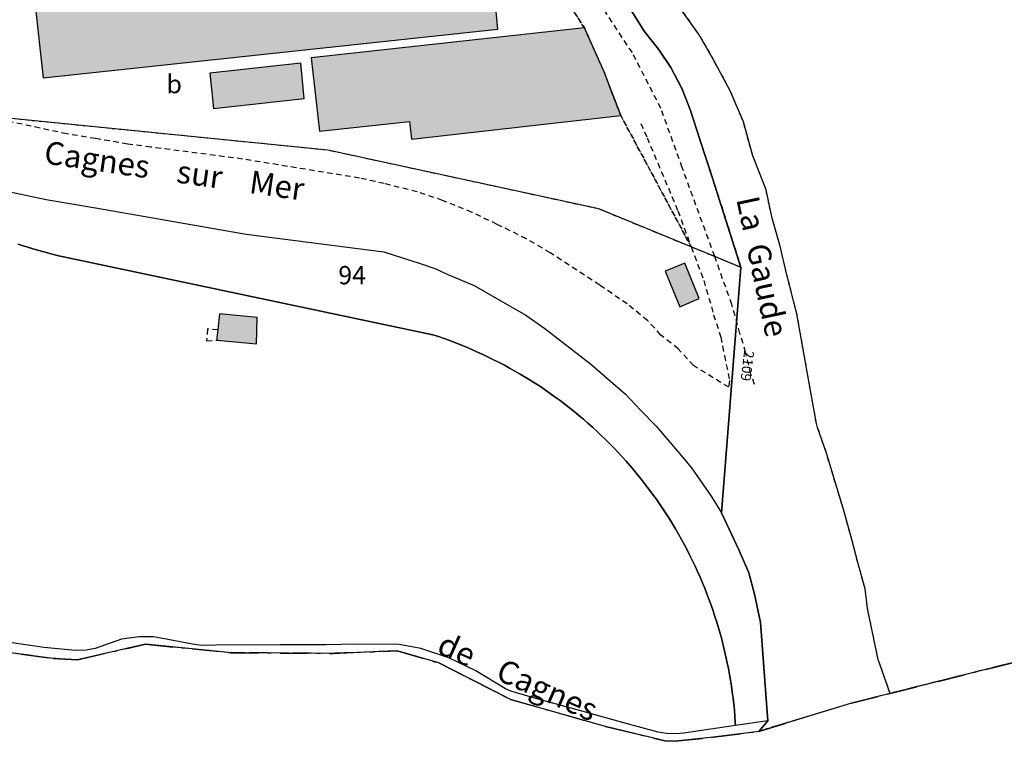
# Model space of a CAD drawing. Units: metres. Extents: x 1033175 to 1037121, y 6297074 to 6302578.
# Drawn here: x 1034345 to 1034453, y 6297717 to 6297796 of the extents above; entities that cross this region are included whole.
import ezdxf
from ezdxf.enums import TextEntityAlignment as Align

# ---------------------------------------------------------------- set-up
doc = ezdxf.new("R2010")
doc.units = ezdxf.units.M
for name, pattern in [('TOPO1', [1, 0.6, -0.4]), ('TOPO2', [2.4, 2, -0.4]), ('TOPO4', [0.8, 0.5, -0.3]), ('TOPO5', [5.4, 3, -1, 0.4, -1])]:
    doc.linetypes.add(name, pattern=pattern)
for name, color, linetype in [('ig_cad_bati_dur', 152, 'CONTINUOUS'), ('ig_cad_bati_dur_hach', 24, 'CONTINUOUS'), ('ig_cad_bati_leger', 215, 'CONTINUOUS'), ('ig_cad_bati_leger_hach', 243, 'CONTINUOUS'), ('ig_cad_detail_lineaire', 252, 'TOPO1'), ('ig_cad_lieudit', 7, 'ByLayer'), ('ig_cad_limcom', 1, 'TOPO5'), ('ig_cad_nom_voie', 8, 'CONTINUOUS'), ('ig_cad_numero_voie', 40, 'CONTINUOUS'), ('ig_cad_parcel', 3, 'CONTINUOUS'), ('ig_cad_parcel_num', 3, 'CONTINUOUS'), ('ig_cad_section', 20, 'TOPO2'), ('ig_cad_sfisc', 2, 'TOPO4'), ('ig_cad_sfisc_texte', 2, 'CONTINUOUS')]:
    doc.layers.add(name, color=color, linetype=linetype)
doc.styles.add('Times New Roman', font='times.ttf')

msp = doc.modelspace()

# ---------------------------------------------------------------- hatches: boundary and pattern name
at = {"layer": 'ig_cad_bati_dur_hach'}
for points in [[(1034415.56, 6297768.78), (1034417.16, 6297764.86), (1034419.27, 6297765.79), (1034417.7, 6297769.65)], [(1034366.77, 6297764.11), (1034366.6, 6297762.34), (1034366.54, 6297762.11), (1034366.48, 6297761.46), (1034366.48, 6297761.23), (1034370.8, 6297760.8), (1034370.89, 6297763.69)]]:
    msp.add_hatch(color=256, dxfattribs=at).paths.add_polyline_path(points)
at = {"layer": 'ig_cad_bati_leger_hach'}
for points in [[(1034396.78, 6297800.34), (1034396.49, 6297803.53), (1034346.57, 6297798.18), (1034347.48, 6297789.93), (1034397.22, 6297795.26), (1034397.02, 6297797.61)], [(1034376.79, 6297792.15), (1034377.73, 6297784.1), (1034387.55, 6297785.15), (1034387.79, 6297783.24), (1034410.69, 6297785.81), (1034408.85, 6297790.59), (1034406.7, 6297795.4)], [(1034365.7, 6297790.47), (1034366.11, 6297786.57), (1034376.02, 6297787.68), (1034375.66, 6297791.55)]]:
    msp.add_hatch(color=256, dxfattribs=at).paths.add_polyline_path(points)

# ---------------------------------------------------------------- linework, layer by layer
at = {"layer": 'ig_cad_bati_dur'}
for points in [[(1034415.56, 6297768.78), (1034417.16, 6297764.86), (1034419.27, 6297765.79), (1034417.7, 6297769.65)], [(1034366.77, 6297764.11), (1034366.6, 6297762.34), (1034366.54, 6297762.11), (1034366.48, 6297761.46), (1034366.48, 6297761.23), (1034370.8, 6297760.8), (1034370.89, 6297763.69)]]:
    msp.add_lwpolyline(points, close=True, dxfattribs=at)
at = {"layer": 'ig_cad_bati_leger'}
for points in [[(1034396.78, 6297800.34), (1034396.49, 6297803.53), (1034346.57, 6297798.18), (1034347.48, 6297789.93), (1034397.22, 6297795.26), (1034397.02, 6297797.61)], [(1034376.79, 6297792.15), (1034377.73, 6297784.1), (1034387.55, 6297785.15), (1034387.79, 6297783.24), (1034410.69, 6297785.81), (1034408.85, 6297790.59), (1034406.7, 6297795.4)], [(1034365.7, 6297790.47), (1034366.11, 6297786.57), (1034376.02, 6297787.68), (1034375.66, 6297791.55)]]:
    msp.add_lwpolyline(points, close=True, dxfattribs=at)
at = {"layer": 'ig_cad_detail_lineaire'}
for points in [[(1034420.97, 6297770.38), (1034417.41, 6297780.12), (1034415.08, 6297786.59), (1034411.95, 6297792.7), (1034408.32, 6297798.22), (1034403.88, 6297804.27), (1034399.6, 6297810.78), (1034397.17, 6297814.15), (1034396.09, 6297815.31), (1034393.85, 6297816.81)], [(1034418.4, 6297771.42), (1034419.77, 6297767.75), (1034420.85, 6297764), (1034421.63, 6297761.56), (1034422.03, 6297759.53), (1034422.59, 6297756.79), (1034422.5, 6297756.06), (1034418.65, 6297758.43), (1034416.98, 6297760.26), (1034415.07, 6297761.78), (1034413.62, 6297763.37), (1034411.38, 6297765.18), (1034408.38, 6297767.24), (1034405.87, 6297768.89), (1034402.97, 6297770.77), (1034400.37, 6297772.32), (1034397.16, 6297773.9), (1034394.41, 6297775.21), (1034391.18, 6297776.52), (1034388.39, 6297777.47), (1034384.8, 6297778.36), (1034382.09, 6297778.96), (1034369.29, 6297781.05), (1034359.27, 6297782.36), (1034356.72, 6297782.69), (1034353.2, 6297783.29), (1034350.06, 6297783.81), (1034340.67, 6297785.81)], [(1034412.89, 6297784.94), (1034413.56, 6297783.38), (1034416.94, 6297775.38), (1034418.4, 6297771.42)], [(1034425.31, 6297756.36), (1034424.93, 6297757.51), (1034424.35, 6297759.89), (1034423.73, 6297761.95), (1034422.84, 6297765.12), (1034420.97, 6297770.38)], [(1034366.6, 6297762.34), (1034365.46, 6297762.44), (1034365.36, 6297761.16), (1034366.48, 6297761.23)]]:
    msp.add_lwpolyline(points, dxfattribs=at)
at = {"layer": 'ig_cad_lieudit'}
for points in [[(1034411.86, 6297797.28), (1034413.23, 6297795.04), (1034414.8, 6297793.07), (1034416.16, 6297791.06), (1034417.41, 6297788.7), (1034418.3, 6297786.37), (1034419.38, 6297783.07), (1034420.73, 6297778.96), (1034423.84, 6297769.19), (1034421.71, 6297742.31), (1034423.64, 6297738.2), (1034424.69, 6297735.73), (1034425.33, 6297733.41), (1034425.99, 6297730.3), (1034426.77, 6297719.55), (1034425.79, 6297718.38), (1034420.81, 6297717.73), (1034416.62, 6297717.29), (1034415.5, 6297717.34), (1034409.01, 6297718.92), (1034398.63, 6297721.88), (1034394.12, 6297724.17), (1034390.79, 6297725.87), (1034386.23, 6297727.19), (1034379.2, 6297726.92), (1034368.01, 6297726.99), (1034363.77, 6297727.4), (1034358.67, 6297727.92), (1034351.24, 6297726.22), (1034348.57, 6297726.37), (1034339.71, 6297727.54)], [(1034460.38, 6297727.61), (1034440.17, 6297722.54), (1034435.95, 6297721.48), (1034425.79, 6297718.38), (1034426.77, 6297719.55), (1034425.99, 6297730.3), (1034425.33, 6297733.41), (1034424.69, 6297735.73), (1034423.64, 6297738.2), (1034421.71, 6297742.31), (1034423.84, 6297769.19), (1034420.73, 6297778.96), (1034419.38, 6297783.07), (1034418.3, 6297786.37), (1034417.41, 6297788.7), (1034416.16, 6297791.06), (1034414.8, 6297793.07), (1034413.23, 6297795.04), (1034411.86, 6297797.28)]]:
    msp.add_lwpolyline(points, dxfattribs=at)
at = {"layer": 'ig_cad_limcom'}
msp.add_lwpolyline([(1034339.71, 6297727.54), (1034348.57, 6297726.37), (1034351.24, 6297726.22), (1034358.67, 6297727.92), (1034363.77, 6297727.4), (1034368.01, 6297726.99), (1034379.2, 6297726.92), (1034386.23, 6297727.19), (1034390.79, 6297725.87), (1034394.12, 6297724.17), (1034398.63, 6297721.88), (1034409.01, 6297718.92), (1034415.5, 6297717.34), (1034416.62, 6297717.29), (1034420.81, 6297717.73), (1034425.79, 6297718.38), (1034435.95, 6297721.48), (1034440.17, 6297722.54), (1034460.38, 6297727.61)], dxfattribs=at)
msp.add_lwpolyline([(1034339.71, 6297727.54), (1034348.57, 6297726.37), (1034351.24, 6297726.22), (1034358.67, 6297727.92), (1034363.77, 6297727.4), (1034368.01, 6297726.99), (1034379.2, 6297726.92), (1034386.23, 6297727.19), (1034390.79, 6297725.87), (1034394.12, 6297724.17), (1034398.63, 6297721.88), (1034409.01, 6297718.92), (1034415.5, 6297717.34), (1034416.62, 6297717.29), (1034420.81, 6297717.73), (1034425.79, 6297718.38), (1034435.95, 6297721.48), (1034440.17, 6297722.54), (1034460.38, 6297727.61)], dxfattribs=at)
msp.add_lwpolyline([(1034339.71, 6297727.54), (1034348.57, 6297726.37), (1034351.24, 6297726.22), (1034358.67, 6297727.92), (1034363.77, 6297727.4), (1034368.01, 6297726.99), (1034379.2, 6297726.92), (1034386.23, 6297727.19), (1034390.79, 6297725.87), (1034394.12, 6297724.17), (1034398.63, 6297721.88), (1034409.01, 6297718.92), (1034415.5, 6297717.34), (1034416.62, 6297717.29), (1034420.81, 6297717.73), (1034425.79, 6297718.38), (1034435.95, 6297721.48), (1034440.17, 6297722.54), (1034460.38, 6297727.61)], dxfattribs=at)
msp.add_lwpolyline([(1034339.71, 6297727.54), (1034348.57, 6297726.37), (1034351.24, 6297726.22), (1034358.67, 6297727.92), (1034363.77, 6297727.4), (1034368.01, 6297726.99), (1034379.2, 6297726.92), (1034386.23, 6297727.19), (1034390.79, 6297725.87), (1034394.12, 6297724.17), (1034398.63, 6297721.88), (1034409.01, 6297718.92), (1034415.5, 6297717.34), (1034416.62, 6297717.29), (1034420.81, 6297717.73), (1034425.79, 6297718.38), (1034435.95, 6297721.48), (1034440.17, 6297722.54), (1034460.38, 6297727.61)], dxfattribs=at)
msp.add_lwpolyline([(1034339.71, 6297727.54), (1034348.57, 6297726.37), (1034351.24, 6297726.22), (1034358.67, 6297727.92), (1034363.77, 6297727.4), (1034368.01, 6297726.99), (1034379.2, 6297726.92), (1034386.23, 6297727.19), (1034390.79, 6297725.87), (1034394.12, 6297724.17), (1034398.63, 6297721.88), (1034409.01, 6297718.92), (1034415.5, 6297717.34), (1034416.62, 6297717.29), (1034420.81, 6297717.73), (1034425.79, 6297718.38), (1034435.95, 6297721.48), (1034440.17, 6297722.54), (1034460.38, 6297727.61)], dxfattribs=at)
msp.add_lwpolyline([(1034339.71, 6297727.54), (1034348.57, 6297726.37), (1034351.24, 6297726.22), (1034358.67, 6297727.92), (1034363.77, 6297727.4), (1034368.01, 6297726.99), (1034379.2, 6297726.92), (1034386.23, 6297727.19), (1034390.79, 6297725.87), (1034394.12, 6297724.17), (1034398.63, 6297721.88), (1034409.01, 6297718.92), (1034415.5, 6297717.34), (1034416.62, 6297717.29), (1034420.81, 6297717.73), (1034425.79, 6297718.38), (1034435.95, 6297721.48), (1034440.17, 6297722.54), (1034460.38, 6297727.61)], dxfattribs=at)
msp.add_lwpolyline([(1034339.71, 6297727.54), (1034348.57, 6297726.37), (1034351.24, 6297726.22), (1034358.67, 6297727.92), (1034363.77, 6297727.4), (1034368.01, 6297726.99), (1034379.2, 6297726.92), (1034386.23, 6297727.19), (1034390.79, 6297725.87), (1034394.12, 6297724.17), (1034398.63, 6297721.88), (1034409.01, 6297718.92), (1034415.5, 6297717.34), (1034416.62, 6297717.29), (1034420.81, 6297717.73), (1034425.79, 6297718.38), (1034435.95, 6297721.48), (1034440.17, 6297722.54), (1034460.38, 6297727.61)], dxfattribs=at)
msp.add_lwpolyline([(1034339.71, 6297727.54), (1034348.57, 6297726.37), (1034351.24, 6297726.22), (1034358.67, 6297727.92), (1034363.77, 6297727.4), (1034368.01, 6297726.99), (1034379.2, 6297726.92), (1034386.23, 6297727.19), (1034390.79, 6297725.87), (1034394.12, 6297724.17), (1034398.63, 6297721.88), (1034409.01, 6297718.92), (1034415.5, 6297717.34), (1034416.62, 6297717.29), (1034420.81, 6297717.73), (1034425.79, 6297718.38), (1034435.95, 6297721.48), (1034440.17, 6297722.54), (1034460.38, 6297727.61)], dxfattribs=at)
msp.add_lwpolyline([(1034339.71, 6297727.54), (1034348.57, 6297726.37), (1034351.24, 6297726.22), (1034358.67, 6297727.92), (1034363.77, 6297727.4), (1034368.01, 6297726.99), (1034379.2, 6297726.92), (1034386.23, 6297727.19), (1034390.79, 6297725.87), (1034394.12, 6297724.17), (1034398.63, 6297721.88), (1034409.01, 6297718.92), (1034415.5, 6297717.34), (1034416.62, 6297717.29), (1034420.81, 6297717.73), (1034425.79, 6297718.38), (1034435.95, 6297721.48), (1034440.17, 6297722.54), (1034460.38, 6297727.61)], dxfattribs=at)
msp.add_lwpolyline([(1034339.71, 6297727.54), (1034348.57, 6297726.37), (1034351.24, 6297726.22), (1034358.67, 6297727.92), (1034363.77, 6297727.4), (1034368.01, 6297726.99), (1034379.2, 6297726.92), (1034386.23, 6297727.19), (1034390.79, 6297725.87), (1034394.12, 6297724.17), (1034398.63, 6297721.88), (1034409.01, 6297718.92), (1034415.5, 6297717.34), (1034416.62, 6297717.29), (1034420.81, 6297717.73), (1034425.79, 6297718.38), (1034435.95, 6297721.48), (1034440.17, 6297722.54), (1034460.38, 6297727.61)], dxfattribs=at)
msp.add_lwpolyline([(1034339.71, 6297727.54), (1034348.57, 6297726.37), (1034351.24, 6297726.22), (1034358.67, 6297727.92), (1034363.77, 6297727.4), (1034368.01, 6297726.99), (1034379.2, 6297726.92), (1034386.23, 6297727.19), (1034390.79, 6297725.87), (1034394.12, 6297724.17), (1034398.63, 6297721.88), (1034409.01, 6297718.92), (1034415.5, 6297717.34), (1034416.62, 6297717.29), (1034420.81, 6297717.73), (1034425.79, 6297718.38), (1034435.95, 6297721.48), (1034440.17, 6297722.54), (1034460.38, 6297727.61)], dxfattribs=at)
msp.add_lwpolyline([(1034339.71, 6297727.54), (1034348.57, 6297726.37), (1034351.24, 6297726.22), (1034358.67, 6297727.92), (1034363.77, 6297727.4), (1034368.01, 6297726.99), (1034379.2, 6297726.92), (1034386.23, 6297727.19), (1034390.79, 6297725.87), (1034394.12, 6297724.17), (1034398.63, 6297721.88), (1034409.01, 6297718.92), (1034415.5, 6297717.34), (1034416.62, 6297717.29), (1034420.81, 6297717.73), (1034425.79, 6297718.38), (1034435.95, 6297721.48), (1034440.17, 6297722.54), (1034460.38, 6297727.61)], dxfattribs=at)
msp.add_lwpolyline([(1034339.71, 6297727.54), (1034348.57, 6297726.37), (1034351.24, 6297726.22), (1034358.67, 6297727.92), (1034363.77, 6297727.4), (1034368.01, 6297726.99), (1034379.2, 6297726.92), (1034386.23, 6297727.19), (1034390.79, 6297725.87), (1034394.12, 6297724.17), (1034398.63, 6297721.88), (1034409.01, 6297718.92), (1034415.5, 6297717.34), (1034416.62, 6297717.29), (1034420.81, 6297717.73), (1034425.79, 6297718.38), (1034435.95, 6297721.48), (1034440.17, 6297722.54), (1034460.38, 6297727.61)], dxfattribs=at)
msp.add_lwpolyline([(1034339.71, 6297727.54), (1034348.57, 6297726.37), (1034351.24, 6297726.22), (1034358.67, 6297727.92), (1034363.77, 6297727.4), (1034368.01, 6297726.99), (1034379.2, 6297726.92), (1034386.23, 6297727.19), (1034390.79, 6297725.87), (1034394.12, 6297724.17), (1034398.63, 6297721.88), (1034409.01, 6297718.92), (1034415.5, 6297717.34), (1034416.62, 6297717.29), (1034420.81, 6297717.73), (1034425.79, 6297718.38), (1034435.95, 6297721.48), (1034440.17, 6297722.54), (1034460.38, 6297727.61)], dxfattribs=at)
msp.add_lwpolyline([(1034339.71, 6297727.54), (1034348.57, 6297726.37), (1034351.24, 6297726.22), (1034358.67, 6297727.92), (1034363.77, 6297727.4), (1034368.01, 6297726.99), (1034379.2, 6297726.92), (1034386.23, 6297727.19), (1034390.79, 6297725.87), (1034394.12, 6297724.17), (1034398.63, 6297721.88), (1034409.01, 6297718.92), (1034415.5, 6297717.34), (1034416.62, 6297717.29), (1034420.81, 6297717.73), (1034425.79, 6297718.38), (1034435.95, 6297721.48), (1034440.17, 6297722.54), (1034460.38, 6297727.61)], dxfattribs=at)
msp.add_lwpolyline([(1034339.71, 6297727.54), (1034348.57, 6297726.37), (1034351.24, 6297726.22), (1034358.67, 6297727.92), (1034363.77, 6297727.4), (1034368.01, 6297726.99), (1034379.2, 6297726.92), (1034386.23, 6297727.19), (1034390.79, 6297725.87), (1034394.12, 6297724.17), (1034398.63, 6297721.88), (1034409.01, 6297718.92), (1034415.5, 6297717.34), (1034416.62, 6297717.29), (1034420.81, 6297717.73), (1034425.79, 6297718.38), (1034435.95, 6297721.48), (1034440.17, 6297722.54), (1034460.38, 6297727.61)], dxfattribs=at)
msp.add_lwpolyline([(1034339.71, 6297727.54), (1034348.57, 6297726.37), (1034351.24, 6297726.22), (1034358.67, 6297727.92), (1034363.77, 6297727.4), (1034368.01, 6297726.99), (1034379.2, 6297726.92), (1034386.23, 6297727.19), (1034390.79, 6297725.87), (1034394.12, 6297724.17), (1034398.63, 6297721.88), (1034409.01, 6297718.92), (1034415.5, 6297717.34), (1034416.62, 6297717.29), (1034420.81, 6297717.73), (1034425.79, 6297718.38), (1034435.95, 6297721.48), (1034440.17, 6297722.54), (1034460.38, 6297727.61)], dxfattribs=at)
msp.add_lwpolyline([(1034339.71, 6297727.54), (1034348.57, 6297726.37), (1034351.24, 6297726.22), (1034358.67, 6297727.92), (1034363.77, 6297727.4), (1034368.01, 6297726.99), (1034379.2, 6297726.92), (1034386.23, 6297727.19), (1034390.79, 6297725.87), (1034394.12, 6297724.17), (1034398.63, 6297721.88), (1034409.01, 6297718.92), (1034415.5, 6297717.34), (1034416.62, 6297717.29), (1034420.81, 6297717.73), (1034425.79, 6297718.38), (1034435.95, 6297721.48), (1034440.17, 6297722.54), (1034460.38, 6297727.61)], dxfattribs=at)
msp.add_lwpolyline([(1034339.71, 6297727.54), (1034348.57, 6297726.37), (1034351.24, 6297726.22), (1034358.67, 6297727.92), (1034363.77, 6297727.4), (1034368.01, 6297726.99), (1034379.2, 6297726.92), (1034386.23, 6297727.19), (1034390.79, 6297725.87), (1034394.12, 6297724.17), (1034398.63, 6297721.88), (1034409.01, 6297718.92), (1034415.5, 6297717.34), (1034416.62, 6297717.29), (1034420.81, 6297717.73), (1034425.79, 6297718.38), (1034435.95, 6297721.48), (1034440.17, 6297722.54), (1034460.38, 6297727.61)], dxfattribs=at)
msp.add_lwpolyline([(1034339.71, 6297727.54), (1034348.57, 6297726.37), (1034351.24, 6297726.22), (1034358.67, 6297727.92), (1034363.77, 6297727.4), (1034368.01, 6297726.99), (1034379.2, 6297726.92), (1034386.23, 6297727.19), (1034390.79, 6297725.87), (1034394.12, 6297724.17), (1034398.63, 6297721.88), (1034409.01, 6297718.92), (1034415.5, 6297717.34), (1034416.62, 6297717.29), (1034420.81, 6297717.73), (1034425.79, 6297718.38), (1034435.95, 6297721.48), (1034440.17, 6297722.54), (1034460.38, 6297727.61)], dxfattribs=at)
msp.add_lwpolyline([(1034339.71, 6297727.54), (1034348.57, 6297726.37), (1034351.24, 6297726.22), (1034358.67, 6297727.92), (1034363.77, 6297727.4), (1034368.01, 6297726.99), (1034379.2, 6297726.92), (1034386.23, 6297727.19), (1034390.79, 6297725.87), (1034394.12, 6297724.17), (1034398.63, 6297721.88), (1034409.01, 6297718.92), (1034415.5, 6297717.34), (1034416.62, 6297717.29), (1034420.81, 6297717.73), (1034425.79, 6297718.38), (1034435.95, 6297721.48), (1034440.17, 6297722.54), (1034460.38, 6297727.61)], dxfattribs=at)
msp.add_lwpolyline([(1034339.71, 6297727.54), (1034348.57, 6297726.37), (1034351.24, 6297726.22), (1034358.67, 6297727.92), (1034363.77, 6297727.4), (1034368.01, 6297726.99), (1034379.2, 6297726.92), (1034386.23, 6297727.19), (1034390.79, 6297725.87), (1034394.12, 6297724.17), (1034398.63, 6297721.88), (1034409.01, 6297718.92), (1034415.5, 6297717.34), (1034416.62, 6297717.29), (1034420.81, 6297717.73), (1034425.79, 6297718.38), (1034435.95, 6297721.48), (1034440.17, 6297722.54), (1034460.38, 6297727.61)], dxfattribs=at)
msp.add_lwpolyline([(1034339.71, 6297727.54), (1034348.57, 6297726.37), (1034351.24, 6297726.22), (1034358.67, 6297727.92), (1034363.77, 6297727.4), (1034368.01, 6297726.99), (1034379.2, 6297726.92), (1034386.23, 6297727.19), (1034390.79, 6297725.87), (1034394.12, 6297724.17), (1034398.63, 6297721.88), (1034409.01, 6297718.92), (1034415.5, 6297717.34), (1034416.62, 6297717.29), (1034420.81, 6297717.73), (1034425.79, 6297718.38), (1034435.95, 6297721.48), (1034440.17, 6297722.54), (1034460.38, 6297727.61)], dxfattribs=at)
msp.add_lwpolyline([(1034339.71, 6297727.54), (1034348.57, 6297726.37), (1034351.24, 6297726.22), (1034358.67, 6297727.92), (1034363.77, 6297727.4), (1034368.01, 6297726.99), (1034379.2, 6297726.92), (1034386.23, 6297727.19), (1034390.79, 6297725.87), (1034394.12, 6297724.17), (1034398.63, 6297721.88), (1034409.01, 6297718.92), (1034415.5, 6297717.34), (1034416.62, 6297717.29), (1034420.81, 6297717.73), (1034425.79, 6297718.38), (1034435.95, 6297721.48), (1034440.17, 6297722.54), (1034460.38, 6297727.61)], dxfattribs=at)
msp.add_lwpolyline([(1034339.71, 6297727.54), (1034348.57, 6297726.37), (1034351.24, 6297726.22), (1034358.67, 6297727.92), (1034363.77, 6297727.4), (1034368.01, 6297726.99), (1034379.2, 6297726.92), (1034386.23, 6297727.19), (1034390.79, 6297725.87), (1034394.12, 6297724.17), (1034398.63, 6297721.88), (1034409.01, 6297718.92), (1034415.5, 6297717.34), (1034416.62, 6297717.29), (1034420.81, 6297717.73), (1034425.79, 6297718.38), (1034435.95, 6297721.48), (1034440.17, 6297722.54), (1034460.38, 6297727.61)], dxfattribs=at)
msp.add_lwpolyline([(1034339.71, 6297727.54), (1034348.57, 6297726.37), (1034351.24, 6297726.22), (1034358.67, 6297727.92), (1034363.77, 6297727.4), (1034368.01, 6297726.99), (1034379.2, 6297726.92), (1034386.23, 6297727.19), (1034390.79, 6297725.87), (1034394.12, 6297724.17), (1034398.63, 6297721.88), (1034409.01, 6297718.92), (1034415.5, 6297717.34), (1034416.62, 6297717.29), (1034420.81, 6297717.73), (1034425.79, 6297718.38), (1034435.95, 6297721.48), (1034440.17, 6297722.54), (1034460.38, 6297727.61)], dxfattribs=at)
msp.add_lwpolyline([(1034339.71, 6297727.54), (1034348.57, 6297726.37), (1034351.24, 6297726.22), (1034358.67, 6297727.92), (1034363.77, 6297727.4), (1034368.01, 6297726.99), (1034379.2, 6297726.92), (1034386.23, 6297727.19), (1034390.79, 6297725.87), (1034394.12, 6297724.17), (1034398.63, 6297721.88), (1034409.01, 6297718.92), (1034415.5, 6297717.34), (1034416.62, 6297717.29), (1034420.81, 6297717.73), (1034425.79, 6297718.38), (1034435.95, 6297721.48), (1034440.17, 6297722.54), (1034460.38, 6297727.61)], dxfattribs=at)
msp.add_lwpolyline([(1034339.71, 6297727.54), (1034348.57, 6297726.37), (1034351.24, 6297726.22), (1034358.67, 6297727.92), (1034363.77, 6297727.4), (1034368.01, 6297726.99), (1034379.2, 6297726.92), (1034386.23, 6297727.19), (1034390.79, 6297725.87), (1034394.12, 6297724.17), (1034398.63, 6297721.88), (1034409.01, 6297718.92), (1034415.5, 6297717.34), (1034416.62, 6297717.29), (1034420.81, 6297717.73), (1034425.79, 6297718.38), (1034435.95, 6297721.48), (1034440.17, 6297722.54), (1034460.38, 6297727.61)], dxfattribs=at)
msp.add_lwpolyline([(1034339.71, 6297727.54), (1034348.57, 6297726.37), (1034351.24, 6297726.22), (1034358.67, 6297727.92), (1034363.77, 6297727.4), (1034368.01, 6297726.99), (1034379.2, 6297726.92), (1034386.23, 6297727.19), (1034390.79, 6297725.87), (1034394.12, 6297724.17), (1034398.63, 6297721.88), (1034409.01, 6297718.92), (1034415.5, 6297717.34), (1034416.62, 6297717.29), (1034420.81, 6297717.73), (1034425.79, 6297718.38), (1034435.95, 6297721.48), (1034440.17, 6297722.54), (1034460.38, 6297727.61)], dxfattribs=at)
msp.add_lwpolyline([(1034339.71, 6297727.54), (1034348.57, 6297726.37), (1034351.24, 6297726.22), (1034358.67, 6297727.92), (1034363.77, 6297727.4), (1034368.01, 6297726.99), (1034379.2, 6297726.92), (1034386.23, 6297727.19), (1034390.79, 6297725.87), (1034394.12, 6297724.17), (1034398.63, 6297721.88), (1034409.01, 6297718.92), (1034415.5, 6297717.34), (1034416.62, 6297717.29), (1034420.81, 6297717.73), (1034425.79, 6297718.38), (1034435.95, 6297721.48), (1034440.17, 6297722.54), (1034460.38, 6297727.61)], dxfattribs=at)
msp.add_lwpolyline([(1034339.71, 6297727.54), (1034348.57, 6297726.37), (1034351.24, 6297726.22), (1034358.67, 6297727.92), (1034363.77, 6297727.4), (1034368.01, 6297726.99), (1034379.2, 6297726.92), (1034386.23, 6297727.19), (1034390.79, 6297725.87), (1034394.12, 6297724.17), (1034398.63, 6297721.88), (1034409.01, 6297718.92), (1034415.5, 6297717.34), (1034416.62, 6297717.29), (1034420.81, 6297717.73), (1034425.79, 6297718.38), (1034435.95, 6297721.48), (1034440.17, 6297722.54), (1034460.38, 6297727.61)], dxfattribs=at)
msp.add_lwpolyline([(1034339.71, 6297727.54), (1034348.57, 6297726.37), (1034351.24, 6297726.22), (1034358.67, 6297727.92), (1034363.77, 6297727.4), (1034368.01, 6297726.99), (1034379.2, 6297726.92), (1034386.23, 6297727.19), (1034390.79, 6297725.87), (1034394.12, 6297724.17), (1034398.63, 6297721.88), (1034409.01, 6297718.92), (1034415.5, 6297717.34), (1034416.62, 6297717.29), (1034420.81, 6297717.73), (1034425.79, 6297718.38), (1034435.95, 6297721.48), (1034440.17, 6297722.54), (1034460.38, 6297727.61)], dxfattribs=at)
msp.add_lwpolyline([(1034339.71, 6297727.54), (1034348.57, 6297726.37), (1034351.24, 6297726.22), (1034358.67, 6297727.92), (1034363.77, 6297727.4), (1034368.01, 6297726.99), (1034379.2, 6297726.92), (1034386.23, 6297727.19), (1034390.79, 6297725.87), (1034394.12, 6297724.17), (1034398.63, 6297721.88), (1034409.01, 6297718.92), (1034415.5, 6297717.34), (1034416.62, 6297717.29), (1034420.81, 6297717.73), (1034425.79, 6297718.38), (1034435.95, 6297721.48), (1034440.17, 6297722.54), (1034460.38, 6297727.61)], dxfattribs=at)
msp.add_lwpolyline([(1034339.71, 6297727.54), (1034348.57, 6297726.37), (1034351.24, 6297726.22), (1034358.67, 6297727.92), (1034363.77, 6297727.4), (1034368.01, 6297726.99), (1034379.2, 6297726.92), (1034386.23, 6297727.19), (1034390.79, 6297725.87), (1034394.12, 6297724.17), (1034398.63, 6297721.88), (1034409.01, 6297718.92), (1034415.5, 6297717.34), (1034416.62, 6297717.29), (1034420.81, 6297717.73), (1034425.79, 6297718.38), (1034435.95, 6297721.48), (1034440.17, 6297722.54), (1034460.38, 6297727.61)], dxfattribs=at)
msp.add_lwpolyline([(1034339.71, 6297727.54), (1034348.57, 6297726.37), (1034351.24, 6297726.22), (1034358.67, 6297727.92), (1034363.77, 6297727.4), (1034368.01, 6297726.99), (1034379.2, 6297726.92), (1034386.23, 6297727.19), (1034390.79, 6297725.87), (1034394.12, 6297724.17), (1034398.63, 6297721.88), (1034409.01, 6297718.92), (1034415.5, 6297717.34), (1034416.62, 6297717.29), (1034420.81, 6297717.73), (1034425.79, 6297718.38), (1034435.95, 6297721.48), (1034440.17, 6297722.54), (1034460.38, 6297727.61)], dxfattribs=at)
msp.add_lwpolyline([(1034339.71, 6297727.54), (1034348.57, 6297726.37), (1034351.24, 6297726.22), (1034358.67, 6297727.92), (1034363.77, 6297727.4), (1034368.01, 6297726.99), (1034379.2, 6297726.92), (1034386.23, 6297727.19), (1034390.79, 6297725.87), (1034394.12, 6297724.17), (1034398.63, 6297721.88), (1034409.01, 6297718.92), (1034415.5, 6297717.34), (1034416.62, 6297717.29), (1034420.81, 6297717.73), (1034425.79, 6297718.38), (1034435.95, 6297721.48), (1034440.17, 6297722.54), (1034460.38, 6297727.61)], dxfattribs=at)
msp.add_lwpolyline([(1034339.71, 6297727.54), (1034348.57, 6297726.37), (1034351.24, 6297726.22), (1034358.67, 6297727.92), (1034363.77, 6297727.4), (1034368.01, 6297726.99), (1034379.2, 6297726.92), (1034386.23, 6297727.19), (1034390.79, 6297725.87), (1034394.12, 6297724.17), (1034398.63, 6297721.88), (1034409.01, 6297718.92), (1034415.5, 6297717.34), (1034416.62, 6297717.29), (1034420.81, 6297717.73), (1034425.79, 6297718.38), (1034435.95, 6297721.48), (1034440.17, 6297722.54), (1034460.38, 6297727.61)], dxfattribs=at)
msp.add_lwpolyline([(1034339.71, 6297727.54), (1034348.57, 6297726.37), (1034351.24, 6297726.22), (1034358.67, 6297727.92), (1034363.77, 6297727.4), (1034368.01, 6297726.99), (1034379.2, 6297726.92), (1034386.23, 6297727.19), (1034390.79, 6297725.87), (1034394.12, 6297724.17), (1034398.63, 6297721.88), (1034409.01, 6297718.92), (1034415.5, 6297717.34), (1034416.62, 6297717.29), (1034420.81, 6297717.73), (1034425.79, 6297718.38), (1034435.95, 6297721.48), (1034440.17, 6297722.54), (1034460.38, 6297727.61)], dxfattribs=at)
msp.add_lwpolyline([(1034339.71, 6297727.54), (1034348.57, 6297726.37), (1034351.24, 6297726.22), (1034358.67, 6297727.92), (1034363.77, 6297727.4), (1034368.01, 6297726.99), (1034379.2, 6297726.92), (1034386.23, 6297727.19), (1034390.79, 6297725.87), (1034394.12, 6297724.17), (1034398.63, 6297721.88), (1034409.01, 6297718.92), (1034415.5, 6297717.34), (1034416.62, 6297717.29), (1034420.81, 6297717.73), (1034425.79, 6297718.38), (1034435.95, 6297721.48), (1034440.17, 6297722.54), (1034460.38, 6297727.61)], dxfattribs=at)
msp.add_lwpolyline([(1034339.71, 6297727.54), (1034348.57, 6297726.37), (1034351.24, 6297726.22), (1034358.67, 6297727.92), (1034363.77, 6297727.4), (1034368.01, 6297726.99), (1034379.2, 6297726.92), (1034386.23, 6297727.19), (1034390.79, 6297725.87), (1034394.12, 6297724.17), (1034398.63, 6297721.88), (1034409.01, 6297718.92), (1034415.5, 6297717.34), (1034416.62, 6297717.29), (1034420.81, 6297717.73), (1034425.79, 6297718.38), (1034435.95, 6297721.48), (1034440.17, 6297722.54), (1034460.38, 6297727.61)], dxfattribs=at)
msp.add_lwpolyline([(1034339.71, 6297727.54), (1034348.57, 6297726.37), (1034351.24, 6297726.22), (1034358.67, 6297727.92), (1034363.77, 6297727.4), (1034368.01, 6297726.99), (1034379.2, 6297726.92), (1034386.23, 6297727.19), (1034390.79, 6297725.87), (1034394.12, 6297724.17), (1034398.63, 6297721.88), (1034409.01, 6297718.92), (1034415.5, 6297717.34), (1034416.62, 6297717.29), (1034420.81, 6297717.73), (1034425.79, 6297718.38), (1034435.95, 6297721.48), (1034440.17, 6297722.54), (1034460.38, 6297727.61)], dxfattribs=at)
msp.add_lwpolyline([(1034339.71, 6297727.54), (1034348.57, 6297726.37), (1034351.24, 6297726.22), (1034358.67, 6297727.92), (1034363.77, 6297727.4), (1034368.01, 6297726.99), (1034379.2, 6297726.92), (1034386.23, 6297727.19), (1034390.79, 6297725.87), (1034394.12, 6297724.17), (1034398.63, 6297721.88), (1034409.01, 6297718.92), (1034415.5, 6297717.34), (1034416.62, 6297717.29), (1034420.81, 6297717.73), (1034425.79, 6297718.38), (1034435.95, 6297721.48), (1034440.17, 6297722.54), (1034460.38, 6297727.61)], dxfattribs=at)
msp.add_lwpolyline([(1034339.71, 6297727.54), (1034348.57, 6297726.37), (1034351.24, 6297726.22), (1034358.67, 6297727.92), (1034363.77, 6297727.4), (1034368.01, 6297726.99), (1034379.2, 6297726.92), (1034386.23, 6297727.19), (1034390.79, 6297725.87), (1034394.12, 6297724.17), (1034398.63, 6297721.88), (1034409.01, 6297718.92), (1034415.5, 6297717.34), (1034416.62, 6297717.29), (1034420.81, 6297717.73), (1034425.79, 6297718.38), (1034435.95, 6297721.48), (1034440.17, 6297722.54), (1034460.38, 6297727.61)], dxfattribs=at)
msp.add_lwpolyline([(1034339.71, 6297727.54), (1034348.57, 6297726.37), (1034351.24, 6297726.22), (1034358.67, 6297727.92), (1034363.77, 6297727.4), (1034368.01, 6297726.99), (1034379.2, 6297726.92), (1034386.23, 6297727.19), (1034390.79, 6297725.87), (1034394.12, 6297724.17), (1034398.63, 6297721.88), (1034409.01, 6297718.92), (1034415.5, 6297717.34), (1034416.62, 6297717.29), (1034420.81, 6297717.73), (1034425.79, 6297718.38), (1034435.95, 6297721.48), (1034440.17, 6297722.54), (1034460.38, 6297727.61)], dxfattribs=at)
at = {"layer": 'ig_cad_parcel'}
for points in [[(1034411.86, 6297797.28), (1034413.23, 6297795.04), (1034414.8, 6297793.07), (1034416.16, 6297791.06), (1034417.41, 6297788.7), (1034418.3, 6297786.37), (1034419.38, 6297783.07), (1034420.73, 6297778.96), (1034423.84, 6297769.19), (1034421.85, 6297770.01), (1034418.4, 6297771.42), (1034408.29, 6297775.58), (1034378.61, 6297782.02), (1034340.67, 6297785.81), (1034338.27, 6297786.64), (1034334.41, 6297787.97), (1034332.1, 6297788.87), (1034328.97, 6297790.17), (1034326.57, 6297791.6), (1034323.12, 6297793.63), (1034320.93, 6297795.13), (1034312.72, 6297801.27)], [(1034460.38, 6297727.61), (1034440.17, 6297722.54), (1034438.86, 6297726.24), (1034437.69, 6297731.85), (1034437.43, 6297733.99), (1034436.63, 6297736.88), (1034435.96, 6297739.4), (1034435.09, 6297742.57), (1034433.2, 6297748.83), (1034432.23, 6297751.66), (1034432.1, 6297752.08), (1034431.38, 6297756.11), (1034429.96, 6297764.09), (1034428.84, 6297768.53), (1034428.14, 6297771.51), (1034427.24, 6297774.59), (1034426.58, 6297777.69), (1034425.13, 6297781.4), (1034424.1, 6297785.12), (1034422.67, 6297788.53), (1034420.85, 6297791.9), (1034419.2, 6297794.77), (1034415.64, 6297799.73)], [(1034342.6, 6297777.72), (1034347.8, 6297776.63), (1034353.43, 6297775.67), (1034369.68, 6297772.82), (1034384.77, 6297770.9), (1034388.73, 6297769.62), (1034390.43, 6297769.01), (1034391.74, 6297768.4), (1034394.63, 6297767.21), (1034397.05, 6297765.83), (1034400.3, 6297763.96), (1034402.37, 6297762.49), (1034407.37, 6297758.64), (1034411.19, 6297755.31), (1034412.86, 6297753.56), (1034414.54, 6297751.79), (1034416.89, 6297749.08), (1034418.41, 6297747.24), (1034420.57, 6297744.12), (1034421.71, 6297742.31), (1034423.64, 6297738.2), (1034424.69, 6297735.73), (1034425.33, 6297733.41), (1034425.99, 6297730.3), (1034426.77, 6297719.55), (1034423.24, 6297719.03), (1034423.22, 6297719.4), (1034423.17, 6297720.05), (1034423.12, 6297720.71), (1034423.05, 6297721.36), (1034422.98, 6297722.01), (1034422.89, 6297722.66), (1034422.79, 6297723.32), (1034422.7, 6297723.97), (1034422.58, 6297724.62), (1034422.47, 6297725.26), (1034422.33, 6297725.9), (1034422.19, 6297726.54), (1034422.04, 6297727.18), (1034421.89, 6297727.82), (1034421.73, 6297728.46), (1034421.56, 6297729.1), (1034421.37, 6297729.73), (1034421.19, 6297730.35), (1034420.98, 6297730.97), (1034420.78, 6297731.59), (1034420.56, 6297732.21), (1034420.34, 6297732.84), (1034420.1, 6297733.45), (1034419.87, 6297734.06), (1034419.62, 6297734.66), (1034419.36, 6297735.27), (1034419.09, 6297735.87), (1034418.82, 6297736.47), (1034418.53, 6297737.06), (1034418.25, 6297737.65), (1034417.95, 6297738.24), (1034417.65, 6297738.82), (1034417.32, 6297739.39), (1034417.01, 6297739.96), (1034416.67, 6297740.54), (1034416.33, 6297741.1), (1034416, 6297741.66), (1034415.64, 6297742.21), (1034415.29, 6297742.76), (1034414.91, 6297743.31), (1034414.54, 6297743.83), (1034414.15, 6297744.37), (1034413.77, 6297744.9), (1034413.37, 6297745.42), (1034412.96, 6297745.95), (1034412.56, 6297746.45), (1034412.14, 6297746.96), (1034411.71, 6297747.47), (1034411.27, 6297747.96), (1034410.83, 6297748.44), (1034410.39, 6297748.93), (1034409.94, 6297749.41), (1034409.49, 6297749.86), (1034409.02, 6297750.34), (1034408.55, 6297750.79), (1034408.08, 6297751.25), (1034407.58, 6297751.69), (1034407.09, 6297752.12), (1034406.6, 6297752.56), (1034406.1, 6297752.98), (1034405.59, 6297753.41), (1034405.08, 6297753.81), (1034404.56, 6297754.21), (1034404.04, 6297754.61), (1034403.52, 6297754.99), (1034402.97, 6297755.38), (1034402.43, 6297755.75), (1034401.89, 6297756.13), (1034401.34, 6297756.48), (1034400.78, 6297756.84), (1034400.23, 6297757.18), (1034399.67, 6297757.51), (1034399.1, 6297757.84), (1034398.52, 6297758.16), (1034397.95, 6297758.48), (1034397.37, 6297758.78), (1034396.77, 6297759.08), (1034396.18, 6297759.37), (1034395.6, 6297759.66), (1034395, 6297759.92), (1034394.4, 6297760.19), (1034393.79, 6297760.44), (1034393.18, 6297760.69), (1034392.58, 6297760.93), (1034391.96, 6297761.17), (1034391.35, 6297761.39), (1034390.72, 6297761.61), (1034390.1, 6297761.81), (1034349, 6297770.49), (1034348.46, 6297770.62), (1034347.93, 6297770.77), (1034347.4, 6297770.92), (1034346.87, 6297771.07), (1034346.33, 6297771.23), (1034345.8, 6297771.39), (1034345.27, 6297771.56), (1034344.74, 6297771.72)], [(1034344.74, 6297771.72), (1034345.27, 6297771.56), (1034345.8, 6297771.39), (1034346.33, 6297771.23), (1034346.87, 6297771.07), (1034347.4, 6297770.92), (1034347.93, 6297770.77), (1034348.46, 6297770.62), (1034349, 6297770.49), (1034390.1, 6297761.81), (1034390.72, 6297761.61), (1034391.35, 6297761.39), (1034391.96, 6297761.17), (1034392.58, 6297760.93), (1034393.18, 6297760.69), (1034393.79, 6297760.44), (1034394.4, 6297760.19), (1034395, 6297759.92), (1034395.6, 6297759.66), (1034396.18, 6297759.37), (1034396.77, 6297759.08), (1034397.37, 6297758.78), (1034397.95, 6297758.48), (1034398.52, 6297758.16), (1034399.1, 6297757.84), (1034399.67, 6297757.51), (1034400.23, 6297757.18), (1034400.78, 6297756.84), (1034401.34, 6297756.48), (1034401.89, 6297756.13), (1034402.43, 6297755.75), (1034402.97, 6297755.38), (1034403.52, 6297754.99), (1034404.04, 6297754.61), (1034404.56, 6297754.21), (1034405.08, 6297753.81), (1034405.59, 6297753.41), (1034406.1, 6297752.98), (1034406.6, 6297752.56), (1034407.09, 6297752.12), (1034407.58, 6297751.69), (1034408.08, 6297751.25), (1034408.55, 6297750.79), (1034409.02, 6297750.34), (1034409.49, 6297749.86), (1034409.94, 6297749.41), (1034410.39, 6297748.93), (1034410.83, 6297748.44), (1034411.27, 6297747.96), (1034411.71, 6297747.47), (1034412.14, 6297746.96), (1034412.56, 6297746.45), (1034412.96, 6297745.95), (1034413.37, 6297745.42), (1034413.77, 6297744.9), (1034414.15, 6297744.37), (1034414.54, 6297743.83), (1034414.91, 6297743.31), (1034415.29, 6297742.76), (1034415.64, 6297742.21), (1034416, 6297741.66), (1034416.33, 6297741.1), (1034416.67, 6297740.54), (1034417.01, 6297739.96), (1034417.32, 6297739.39), (1034417.65, 6297738.82), (1034417.95, 6297738.24), (1034418.25, 6297737.65), (1034418.53, 6297737.06), (1034418.82, 6297736.47), (1034419.09, 6297735.87), (1034419.36, 6297735.27), (1034419.62, 6297734.66), (1034419.87, 6297734.06), (1034420.1, 6297733.45), (1034420.34, 6297732.84), (1034420.56, 6297732.21), (1034420.78, 6297731.59), (1034420.98, 6297730.97), (1034421.19, 6297730.35), (1034421.37, 6297729.73), (1034421.56, 6297729.1), (1034421.73, 6297728.46), (1034421.89, 6297727.82), (1034422.04, 6297727.18), (1034422.19, 6297726.54), (1034422.33, 6297725.9), (1034422.47, 6297725.26), (1034422.58, 6297724.62), (1034422.7, 6297723.97), (1034422.79, 6297723.32), (1034422.89, 6297722.66), (1034422.98, 6297722.01), (1034423.05, 6297721.36), (1034423.12, 6297720.71), (1034423.17, 6297720.05), (1034423.22, 6297719.4), (1034423.24, 6297719.03), (1034417.6, 6297718.19), (1034416.66, 6297718.12), (1034415.74, 6297718.15), (1034414.76, 6297718.3), (1034411.26, 6297719.24), (1034406.58, 6297720.55), (1034401.63, 6297721.89), (1034398.65, 6297722.77), (1034398.08, 6297723.02), (1034394.83, 6297725.02), (1034391.87, 6297726.44), (1034388.82, 6297727.46), (1034386.44, 6297727.88), (1034381.83, 6297727.93), (1034378.42, 6297727.87), (1034373.4, 6297727.87), (1034366.36, 6297727.81), (1034364.78, 6297727.78), (1034363.8, 6297727.91), (1034360.35, 6297728.57), (1034359.51, 6297728.73), (1034357.98, 6297728.72), (1034356.03, 6297728.47), (1034353.16, 6297727.46), (1034352.17, 6297727.28), (1034351.01, 6297727.24), (1034347.56, 6297727.58), (1034346.54, 6297727.72), (1034343.83, 6297728.1)]]:
    msp.add_lwpolyline(points, dxfattribs=at)
at = {"layer": 'ig_cad_section'}
msp.add_lwpolyline([(1034460.38, 6297727.61), (1034440.17, 6297722.54), (1034435.95, 6297721.48), (1034425.79, 6297718.38), (1034420.81, 6297717.73), (1034416.62, 6297717.29), (1034415.5, 6297717.34), (1034409.01, 6297718.92), (1034398.63, 6297721.88), (1034394.12, 6297724.17), (1034390.79, 6297725.87), (1034386.23, 6297727.19), (1034379.2, 6297726.92), (1034368.01, 6297726.99), (1034363.77, 6297727.4), (1034358.67, 6297727.92), (1034351.24, 6297726.22), (1034348.57, 6297726.37), (1034339.71, 6297727.54)], dxfattribs=at)
at = {"layer": 'ig_cad_sfisc'}
msp.add_lwpolyline([(1034402.24, 6297802.43), (1034406.7, 6297795.4), (1034408.85, 6297790.59), (1034410.69, 6297785.81), (1034418.4, 6297771.42), (1034408.29, 6297775.58), (1034378.61, 6297782.02), (1034340.67, 6297785.81), (1034338.27, 6297786.64), (1034334.41, 6297787.97), (1034332.1, 6297788.87), (1034328.97, 6297790.17), (1034326.57, 6297791.6), (1034323.12, 6297793.63), (1034320.93, 6297795.13), (1034312.72, 6297801.27), (1034313.99, 6297802.57), (1034320.42, 6297809.12), (1034323.56, 6297814.38), (1034330.15, 6297805.61), (1034363.19, 6297809.36), (1034365.39, 6297809.43), (1034395.39, 6297812.53), (1034396.04, 6297812.44)], close=True, dxfattribs=at)
for points in [[(1034411.86, 6297797.28), (1034413.23, 6297795.04), (1034414.8, 6297793.07), (1034416.16, 6297791.06), (1034417.41, 6297788.7), (1034418.3, 6297786.37), (1034419.38, 6297783.07), (1034420.73, 6297778.96), (1034423.84, 6297769.19), (1034421.85, 6297770.01), (1034418.4, 6297771.42), (1034410.69, 6297785.81), (1034408.85, 6297790.59), (1034406.7, 6297795.4), (1034402.24, 6297802.43)], [(1034460.38, 6297727.61), (1034440.17, 6297722.54), (1034438.86, 6297726.24), (1034437.69, 6297731.85), (1034437.43, 6297733.99), (1034436.63, 6297736.88), (1034435.96, 6297739.4), (1034435.09, 6297742.57), (1034433.2, 6297748.83), (1034432.23, 6297751.66), (1034432.1, 6297752.08), (1034431.38, 6297756.11), (1034429.96, 6297764.09), (1034428.84, 6297768.53), (1034428.14, 6297771.51), (1034427.24, 6297774.59), (1034426.58, 6297777.69), (1034425.13, 6297781.4), (1034424.1, 6297785.12), (1034422.67, 6297788.53), (1034420.85, 6297791.9), (1034419.2, 6297794.77), (1034415.64, 6297799.73)]]:
    msp.add_lwpolyline(points, dxfattribs=at)

# ---------------------------------------------------------------- texts
at = {"layer": 'ig_cad_nom_voie', "style": 'Times New Roman'}
for s, rotation, p in [('Cagnes    sur    Mer', 351.8, (1034347.35, 6297779.81)), ('La  Gaude', 282.1, (1034422.55, 6297776.51)), ('de    Cagnes', 335.9, (1034390.09, 6297726.31))]:
    msp.add_text(s, height=2.5, rotation=rotation, dxfattribs=at).set_placement(p, align=Align.BOTTOM_LEFT)
at = {"layer": 'ig_cad_numero_voie', "style": 'Times New Roman'}
msp.add_text('2109', height=1.1, rotation=262.9, dxfattribs=at).set_placement((1034423.86, 6297760.16), align=Align.BOTTOM_LEFT)
at = {"layer": 'ig_cad_parcel_num', "style": 'Times New Roman'}
msp.add_text('94', height=2, dxfattribs=at).set_placement((1034379.77, 6297766.71), align=Align.BOTTOM_LEFT)
at = {"layer": 'ig_cad_sfisc_texte', "style": 'Times New Roman'}
msp.add_text('b', height=2, dxfattribs=at).set_placement((1034360.97, 6297787.63), align=Align.BOTTOM_LEFT)

doc.saveas('drawing.dxf')
